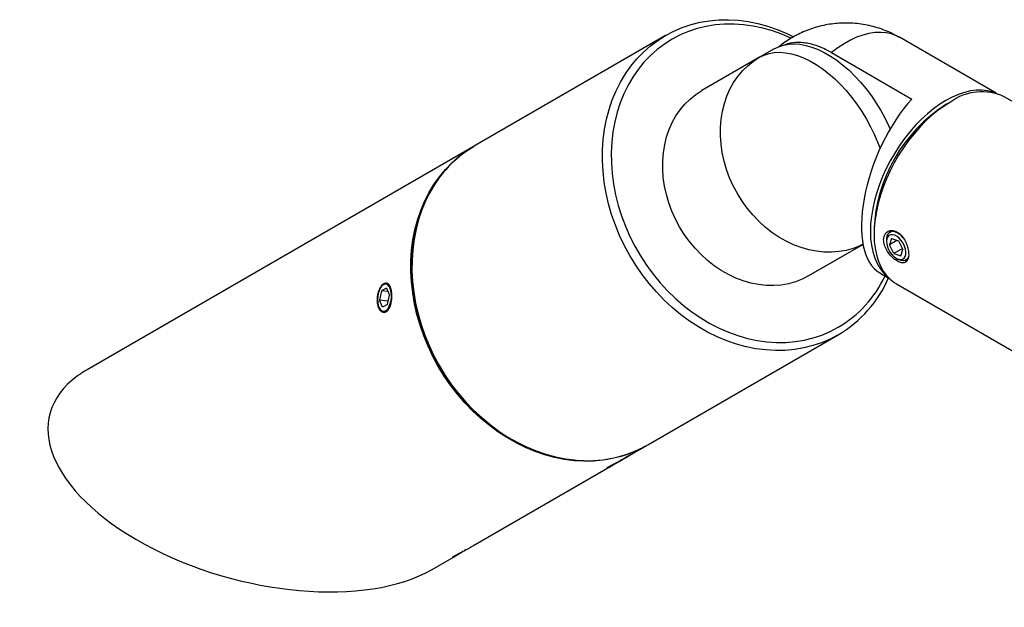
# Model space of a CAD drawing. Units: inches. Extents: x 1.6 to 51.8, y 1.7 to 39.5.
# Drawn here: x 36.7 to 41.2, y 31.6 to 34.3 of the extents above; entities that cross this region are included whole.
import ezdxf

# ---------------------------------------------------------------- set-up
doc = ezdxf.new("R2010")
doc.units = ezdxf.units.IN
doc.header["$LTSCALE"] = 5
doc.header["$MEASUREMENT"] = 0

msp = doc.modelspace()

# ---------------------------------------------------------------- linework, layer by layer
at = {"color": 7, "linetype": 'Continuous', "lineweight": 25}
for p, q in [((39.6427253, 34.2284022), (38.7602253, 33.7187802)), ((41.1740324, 33.9609321), (40.7255703, 34.2198237)), ((40.1449654, 34.1662182), (40.0777903, 34.1274388)), ((40.0777903, 34.1274388), (39.8102903, 33.9729641)), ((40.4109153, 34.1490243), (40.7829242, 33.9342681)), ((43.1393749, 32.8321373), (41.2118019, 33.9449016)), ((40.9617647, 33.9201144), (40.9412619, 33.9082745)), ((38.7552253, 33.7158928), (36.9627253, 32.6807682)), ((40.6082688, 33.331451), (40.6082688, 33.3077751)), ((40.5572642, 33.2611077), (40.3052903, 33.115599)), ((40.5572664, 33.2610963), (40.3724654, 33.1543784)), ((40.6659687, 33.283397), (40.6659687, 33.2744657)), ((40.6897987, 33.2883504), (40.679569, 33.2594335)), ((40.7146856, 33.2797059), (40.679569, 33.2594335)), ((40.7005695, 33.2196686), (40.679569, 33.2594335)), ((40.6897987, 33.2883504), (40.721029, 33.2775024)), ((40.721029, 33.2775024), (40.7420295, 33.2377376)), ((40.7396557, 33.2422326), (40.7005695, 33.2196686)), ((40.7005695, 33.2196686), (40.7317998, 33.2088207)), ((40.7317998, 33.2088207), (40.7420295, 33.2377376)), ((40.710792, 33.196821), (40.7185264, 33.1923546)), ((40.3724654, 33.1543784), (40.3052903, 33.115599)), ((40.634412, 33.1293257), (40.6790726, 33.1035437)), ((38.3285569, 33.0696658), (38.32692, 33.0677514)), ((38.3340296, 33.0760663), (38.3299095, 33.0712477)), ((40.7118425, 33.0788527), (41.4306338, 32.6639033)), ((38.3265239, 33.0461146), (38.3177864, 33.0026985)), ((38.3491298, 33.0579398), (38.3265239, 33.0461146)), ((38.3554935, 33.043444), (38.3265239, 33.0461146)), ((38.3491298, 33.0579398), (38.3629983, 33.0263489)), ((38.3542608, 32.9829328), (38.3629983, 33.0263489)), ((38.3316549, 32.9711076), (38.3177864, 33.0026985)), ((38.3575018, 32.9990373), (38.3177864, 33.0026985)), ((38.3542608, 32.9829328), (38.3316549, 32.9711076)), ((38.3174162, 32.9646559), (38.3197161, 32.9606721)), ((39.5603553, 32.3332146), (40.4428553, 32.8428366)), ((39.4639254, 32.2775287), (39.5553553, 32.3303272)), ((39.4149444, 32.2492485), (39.3915669, 32.2357487)), ((39.4456362, 32.2669621), (39.4069128, 32.2446055)), ((39.4149444, 32.2492485), (39.4536677, 32.271605)), ((39.4456336, 32.2669666), (39.4456362, 32.2669621)), ((39.4690136, 32.2804618), (39.4456362, 32.2669621)), ((39.4690136, 32.2804618), (39.4536677, 32.271605)), ((39.4851963, 32.2898053), (39.4851985, 32.2898134)), ((38.7499254, 31.8652113), (39.3963918, 32.2385297)), ((39.3721561, 32.2272702), (39.3753843, 32.2264053)), ((39.3915669, 32.2357487), (39.4069128, 32.2446055)), ((39.4069107, 32.2446093), (39.4069128, 32.2446055)), ((38.561533, 31.7564193), (38.6823918, 31.8262123))]:
    msp.add_line(p, q, dxfattribs=at)
at = {"color": 7, "linetype": 'Continuous', "lineweight": 25, "flags": 128}
for points in [[(40.4427903, 32.8427991), (40.4049362, 32.8229242), (40.3655315, 32.8061012), (40.3247446, 32.7924021), (40.2827504, 32.7818856), (40.2397287, 32.7745967), (40.1958636, 32.7705666), (40.1513431, 32.7698125), (40.1063577, 32.7723378), (40.0611001, 32.7781315), (40.0157641, 32.787169), (39.9705439, 32.7994114), (39.925633, 32.8148064), (39.8812238, 32.833288), (39.8375064, 32.8547771), (39.7946681, 32.8791816), (39.7528923, 32.9063972), (39.7123579, 32.9363071), (39.6732385, 32.9687835), (39.6357015, 33.003687), (39.5999077, 33.0408684), (39.5660105, 33.0801684), (39.5341548, 33.1214188), (39.5044773, 33.1644427), (39.4771048, 33.2090562), (39.4521548, 33.255068), (39.4297339, 33.3022812), (39.4099382, 33.3504935), (39.3928525, 33.3994986), (39.3785499, 33.4490866), (39.3670917, 33.4990452), (39.358527, 33.5491603), (39.3528923, 33.5992175), (39.3502119, 33.6490023), (39.3504973, 33.6983017), (39.3537471, 33.7469043), (39.3599476, 33.7946023), (39.369072, 33.8411912), (39.3810815, 33.8864716), (39.3959244, 33.9302496), (39.4135374, 33.9723378), (39.4338449, 34.0125558), (39.45676, 34.0507316), (39.4821846, 34.0867015), (39.5100098, 34.1203117), (39.5401164, 34.1514181), (39.5723756, 34.1798875), (39.6066491, 34.2055981), (39.6427903, 34.2284397), (39.6806443, 34.2483146), (39.7200491, 34.2651376), (39.7608359, 34.2788367), (39.8028301, 34.2893532), (39.8458518, 34.2966422), (39.8897169, 34.3006723), (39.9342374, 34.3014263), (39.9792228, 34.298901), (40.0244804, 34.2931073), (40.0698164, 34.2840698), (40.1150367, 34.2718274), (40.1599476, 34.2564324), (40.2043568, 34.2379508), (40.2357156, 34.2228776)], [(40.2230741, 34.2157563), (40.1815207, 34.2338019), (40.1374779, 34.2496836), (40.0930791, 34.2624148), (40.0485227, 34.2719387), (40.0040078, 34.2782126), (39.959733, 34.2812086), (39.9158962, 34.2809133), (39.8726931, 34.2773281), (39.8303167, 34.2704689), (39.7889563, 34.2603663), (39.7487965, 34.2470656), (39.7100168, 34.230626), (39.6727903, 34.2111211), (39.6372833, 34.1886379), (39.6036544, 34.1632768), (39.5720538, 34.1351512), (39.5426226, 34.1043866), (39.5154922, 34.0711204), (39.490784, 34.0355013), (39.468608, 33.9976882), (39.4490636, 33.9578501), (39.4322378, 33.9161649), (39.4182059, 33.8728188), (39.4070306, 33.8280054), (39.3987617, 33.7819248), (39.3934361, 33.7347828), (39.3910778, 33.68679), (39.3916971, 33.6381607), (39.3952914, 33.5891121), (39.4018446, 33.5398633), (39.4113274, 33.4906342), (39.4236974, 33.4416447), (39.4388994, 33.3931137), (39.4568656, 33.3452578), (39.4775157, 33.2982907), (39.5007573, 33.2524224), (39.5264869, 33.2078575), (39.5545893, 33.1647952), (39.5849392, 33.1234278), (39.617401, 33.08394), (39.6518296, 33.0465082), (39.6880713, 33.0112996), (39.7259644, 32.9784714), (39.7653394, 32.9481702), (39.8060206, 32.9205315), (39.8478262, 32.8956785), (39.8905696, 32.8737224), (39.9340598, 32.8547611), (39.9781027, 32.8388795), (40.0225014, 32.8261483), (40.0670578, 32.8166244), (40.1115728, 32.8103505), (40.1558475, 32.8073545), (40.1996844, 32.8076497), (40.2428875, 32.811235), (40.2852638, 32.8180942), (40.3266243, 32.8281967), (40.3667841, 32.8414975), (40.4055638, 32.857937), (40.4427903, 32.877442), (40.4427903, 32.877442)], [(40.7255703, 34.2198237), (40.711465, 34.2270873), (40.688782, 34.2355182), (40.6646166, 34.2408224), (40.6391388, 34.2429627), (40.6125278, 34.2419238), (40.584971, 34.2377132), (40.5566622, 34.2303604), (40.5278006, 34.2199173), (40.4985891, 34.2064572), (40.4692335, 34.1900748), (40.4399402, 34.1708855), (40.4109153, 34.1490243)], [(40.1449654, 34.1662182), (40.1662491, 34.1765567), (40.1890782, 34.1838962), (40.2132965, 34.1881866), (40.2387388, 34.1893987), (40.2652311, 34.187524), (40.2925926, 34.1825755), (40.3206364, 34.1745869), (40.3491708, 34.1636128), (40.3780009, 34.1497282), (40.4069299, 34.1330279), (40.43576, 34.1136259), (40.4642945, 34.0916549), (40.4923382, 34.0672649), (40.5196997, 34.0406225), (40.5461921, 34.0119097), (40.5716343, 33.9813226), (40.5958527, 33.9490703), (40.6186817, 33.9153729), (40.6399654, 33.8804607), (40.6595585, 33.8445723), (40.677327, 33.8079526), (40.6832801, 33.7945769)], [(40.5571698, 33.2616083), (40.5430407, 33.2548517), (40.5118036, 33.2426622), (40.4792925, 33.2335882), (40.4457294, 33.2276917), (40.4113436, 33.2250132), (40.3763699, 33.2255707), (40.3410474, 33.2293606), (40.3056171, 33.236357), (40.2703213, 33.246512), (40.235401, 33.2597563), (40.2010946, 33.2759994), (40.1676367, 33.2951304), (40.1352557, 33.3170185), (40.1041729, 33.3415143), (40.0746005, 33.3684504), (40.0467405, 33.3976429), (40.0207834, 33.4288922), (39.9969063, 33.461985), (39.9752724, 33.4966952), (39.9560295, 33.5327857), (39.939309, 33.5700099), (39.9252252, 33.6081136), (39.9138742, 33.6468364), (39.9053336, 33.685914), (39.8996618, 33.7250792), (39.8968974, 33.7640646), (39.8970594, 33.802604), (39.9001466, 33.8404339), (39.906138, 33.877296), (39.9149926, 33.9129385), (39.9266499, 33.947118), (39.9410304, 33.9796009), (39.9580358, 34.0101653), (39.9775499, 34.0386025), (39.9994394, 34.0647182), (40.0235548, 34.088334), (40.0497314, 34.1092885), (40.0777903, 34.1274388)], [(40.0777903, 34.1274388), (40.099074, 34.1377773), (40.121903, 34.1451168), (40.1461214, 34.1494073), (40.1715636, 34.1506193), (40.198056, 34.1487447), (40.2254175, 34.1437961), (40.2534612, 34.1358075), (40.2819956, 34.1248334), (40.3108258, 34.1109488), (40.3397548, 34.0942485), (40.3685849, 34.0748465), (40.3971193, 34.0528755), (40.425163, 34.0284855), (40.4525246, 34.0018431), (40.4790169, 33.9731303), (40.5044592, 33.9425432), (40.5286775, 33.9102909), (40.5515065, 33.8765935), (40.5727903, 33.8416814), (40.5923833, 33.8057929), (40.6101519, 33.7691732), (40.6259745, 33.7320725), (40.6361974, 33.7049328)], [(40.3052903, 33.115599), (40.2755407, 33.1003771), (40.2443036, 33.0881875), (40.2117925, 33.0791135), (40.1782294, 33.0732171), (40.1438436, 33.0705385), (40.1088699, 33.0710961), (40.0735474, 33.074886), (40.0381171, 33.0818823), (40.0028213, 33.0920373), (39.967901, 33.1052816), (39.9335946, 33.1215247), (39.9001367, 33.1406557), (39.8677557, 33.1625438), (39.8366729, 33.1870396), (39.8071005, 33.2139758), (39.7792405, 33.2431682), (39.7532834, 33.2744175), (39.7294063, 33.3075103), (39.7077724, 33.3422205), (39.6885295, 33.378311), (39.671809, 33.4155352), (39.6577252, 33.4536389), (39.6463742, 33.4923618), (39.6378336, 33.5314393), (39.6321618, 33.5706045), (39.6293974, 33.60959), (39.6295594, 33.6481293), (39.6326466, 33.6859592), (39.638638, 33.7228214), (39.6474926, 33.7584639), (39.6591499, 33.7926433), (39.6735304, 33.8251262), (39.6905358, 33.8556906), (39.7100499, 33.8841278), (39.7319394, 33.9102435), (39.7560548, 33.9338593), (39.7822314, 33.9548139), (39.8102903, 33.9729641)], [(41.1679022, 33.9625874), (41.1563015, 33.9667844), (41.1327577, 33.9726044), (41.1079062, 33.9753579), (41.0819167, 33.9750264), (41.0549667, 33.9716119), (41.0272404, 33.9651378), (40.9989271, 33.9556483), (40.9702203, 33.9432083), (40.9413161, 33.9279028), (40.9124118, 33.9098362), (40.883705, 33.889132), (40.8553918, 33.8659317), (40.8276655, 33.8403937), (40.8007155, 33.8126924), (40.774726, 33.7830171), (40.7498745, 33.7515706), (40.7263307, 33.7185675), (40.7042554, 33.6842334), (40.6837996, 33.6488028), (40.6651028, 33.6125178), (40.6482929, 33.5756261), (40.6334846, 33.5383798), (40.6207791, 33.5010333), (40.6102632, 33.4638418), (40.6020087, 33.4270593), (40.596072, 33.390937), (40.5924937, 33.3557217), (40.5912982, 33.3216541), (40.5924937, 33.2889666), (40.596072, 33.2578828), (40.6020087, 33.2286149), (40.6102632, 33.2013627), (40.6207791, 33.1763126), (40.6334846, 33.1536356), (40.6482929, 33.1334866), (40.6651028, 33.1160033), (40.6745735, 33.1080245)], [(40.9618222, 33.9201475), (40.932626, 33.9018985), (40.9036292, 33.8809852), (40.8750299, 33.8575505), (40.8470236, 33.8317545), (40.8198014, 33.8037734), (40.7935494, 33.7737984), (40.7684468, 33.7420342), (40.7446652, 33.7086978), (40.722367, 33.6740169), (40.7017045, 33.6382284), (40.6828189, 33.6015768), (40.6658391, 33.5643125), (40.6508812, 33.52669), (40.6380474, 33.4889663), (40.6274253, 33.4513991), (40.6190874, 33.414245), (40.6130908, 33.3777579), (40.6094763, 33.3421869), (40.6082688, 33.3077751), (40.6094763, 33.2747575), (40.6130908, 33.2433597), (40.6190874, 33.2137961), (40.6274253, 33.1862687), (40.6380474, 33.1609656), (40.6508812, 33.1380595), (40.6658391, 33.117707), (40.6828189, 33.1000471), (40.7017045, 33.0852004), (40.7118425, 33.0788527)], [(39.5578514, 32.3317777), (39.5552903, 32.3302897), (39.5174362, 32.3104148), (39.4780315, 32.2935918), (39.4372446, 32.2798927), (39.3952504, 32.2693762), (39.3522287, 32.2620873), (39.3083636, 32.2580572), (39.2638431, 32.2573031), (39.2188577, 32.2598284), (39.1736001, 32.2656222), (39.1282641, 32.2746596), (39.0830439, 32.286902), (39.038133, 32.302297), (38.9937238, 32.3207786), (38.9500064, 32.3422677), (38.9071681, 32.3666723), (38.8653923, 32.3938878), (38.8248579, 32.4237977), (38.7857385, 32.4562741), (38.7482015, 32.4911776), (38.7124077, 32.528359), (38.6785105, 32.567659), (38.6466548, 32.6089094), (38.6169773, 32.6519333), (38.5896048, 32.6965468), (38.5646548, 32.7425586), (38.5422339, 32.7897718), (38.5224382, 32.8379841), (38.5053525, 32.8869892), (38.4910499, 32.9365772), (38.4795917, 32.9865358), (38.471027, 33.0366509), (38.4653923, 33.0867081), (38.4627119, 33.1364929), (38.4629973, 33.1857923), (38.4662471, 33.2343949), (38.4724476, 33.2820929), (38.481572, 33.3286818), (38.4935815, 33.3739622), (38.5084244, 33.4177402), (38.5260374, 33.4598284), (38.5463449, 33.5000464), (38.56926, 33.5382222), (38.5946846, 33.5741921), (38.6225098, 33.6078023), (38.6526164, 33.6389087), (38.6848756, 33.6673781), (38.7191491, 33.6930887), (38.7552903, 33.7159303), (38.7577292, 33.7173297)], [(38.5288417, 33.4578975), (38.5134244, 33.4206276), (38.4985815, 33.3768496), (38.486572, 33.3315692), (38.4774476, 33.2849803), (38.4712471, 33.2372823), (38.4679973, 33.1886796), (38.4677119, 33.1393803), (38.4703923, 33.0895955), (38.476027, 33.0395383), (38.4845917, 32.9894231), (38.4960499, 32.9394646), (38.5103525, 32.8898766), (38.5274382, 32.8408715), (38.5472339, 32.7926591), (38.5696548, 32.745446), (38.5946048, 32.6994341), (38.6219773, 32.6548207), (38.6516548, 32.6117967), (38.6835105, 32.5705464), (38.7174077, 32.5312464), (38.7532015, 32.494065), (38.7907385, 32.4591614), (38.8298579, 32.4266851), (38.8703923, 32.3967752), (38.9121681, 32.3695596), (38.9550064, 32.3451551), (38.9987238, 32.323666), (39.043133, 32.3051844), (39.0880439, 32.2897894), (39.1332641, 32.277547), (39.1786001, 32.2685095), (39.2194454, 32.263138)], [(40.6668318, 33.2638578), (40.670036, 33.2505718), (40.6754376, 33.2371787), (40.6827457, 33.2244005), (40.6915661, 33.2129262), (40.7014234, 33.2033743), (40.7117861, 33.1962597), (40.7220956, 33.191966), (40.7317962, 33.1907247), (40.7403648, 33.1926027), (40.7473395, 33.1974988), (40.7523443, 33.2051489), (40.7551094, 33.2151407), (40.7554858, 33.2269356), (40.753453, 33.2398975), (40.7491209, 33.2533279), (40.7427227, 33.2665026), (40.7346036, 33.2787114), (40.7252012, 33.2892961), (40.7150223, 33.2976861), (40.7046158, 33.303429), (40.6945427, 33.3062154), (40.6853459, 33.3058948), (40.6775214, 33.3024848), (40.6714908, 33.296169), (40.6675794, 33.2872879), (40.665998, 33.2763205), (40.6668318, 33.2638578)], [(40.6833789, 33.3245621), (40.6833241, 33.3244875), (40.6785592, 33.3155457)], [(40.7687536, 33.2061232), (40.7669665, 33.2014947), (40.7614413, 33.1932134), (40.7539098, 33.18773), (40.7447242, 33.185301), (40.7343141, 33.1860399), (40.7231661, 33.1899122), (40.7185264, 33.1923546)], [(40.7526627, 33.1871808), (40.7560596, 33.1867616), (40.7629127, 33.1868492)], [(38.372218, 33.0311717), (38.3703984, 33.044783), (38.3669611, 33.056763), (38.3620914, 33.0664658), (38.356052, 33.0733684), (38.3491683, 33.0770987), (38.3418116, 33.0774556), (38.3343783, 33.0744197), (38.3272692, 33.0681549), (38.3208676, 33.0589988), (38.3155186, 33.047445), (38.3115106, 33.0341165), (38.3090595, 33.0197316), (38.3082976, 33.0050661), (38.309266, 32.9909103), (38.3119124, 32.9780276), (38.3160941, 32.9671124), (38.3215858, 32.9587532), (38.3280913, 32.9534005), (38.33526, 32.951343), (38.3427053, 32.9526916), (38.350026, 32.9573736), (38.3568273, 32.9651366), (38.3627426, 32.975562), (38.367453, 32.9880879), (38.3707046, 33.0020389), (38.372322, 33.016663), (38.372218, 33.0311717)], [(39.4632021, 32.2771108), (39.4521797, 32.2707476), (39.4399773, 32.2637028), (39.4272526, 32.2563563), (39.4146917, 32.2491041), (39.4029717, 32.2423371), (39.3927244, 32.2364202), (39.3845024, 32.2316723), (39.3787487, 32.2283494), (39.3757737, 32.2266307), (39.3757377, 32.2266088), (39.3786427, 32.2282849), (39.3843319, 32.2315686), (39.3924988, 32.2362828), (39.4027031, 32.2421736), (39.4143946, 32.2489232), (39.426943, 32.2561679), (39.4396718, 32.2635169), (39.451895, 32.2705743), (39.4629533, 32.2769594), (39.4722509, 32.2823281), (39.4792863, 32.2863909), (39.4836803, 32.2889289), (39.4851961, 32.2898051), (39.4837518, 32.2889724), (39.4794255, 32.2864757), (39.4724502, 32.2824494), (39.4632021, 32.2771108)]]:
    msp.add_lwpolyline(points, dxfattribs=at)
at = {"color": 7, "linetype": 'Continuous', "lineweight": 25}
for centre, radius, start, end in [((41.1081179, 33.717366), 0.2500456, 65.5020863, 125.8083721), ((41.3289367, 33.2999464), 0.7213562, 122.5085078, 177.4968687), ((39.0494104, 33.2292415), 0.5685731, 120.5640536, 156.2868717), ((40.6970225, 33.2890229), 0.0315593, 69.1220558, 190.2686562), ((40.6756108, 33.23849), 0.086428, 39.7081678, 67.7980284), ((40.1678274, 33.3453588), 0.5427253, 300.4398581, 334.8836422), ((40.154574, 33.3316528), 0.5674915, 300.5225695, 336.6696026), ((37.2298291, 32.2182655), 0.534091, 120.0072285, 125.7013519), ((39.2814542, 32.8257469), 0.5660158, 263.710439, 299.5211169)]:
    msp.add_arc(centre, radius, start, end, dxfattribs=at)
for centre, major_axis, ratio, start_param, end_param in [((40.8382545, 33.5832112), (0.1909438, 0.460254), 0.46931363, 0.917013539, 3.080171975), ((37.761468, 32.218212), (0.9705103, -0.2599986), 0.517589516, 2.745228277, 5.805603609)]:
    msp.add_ellipse(centre, major_axis=major_axis, ratio=ratio, start_param=start_param, end_param=end_param, dxfattribs=at)
for points, knots in [([(40.7253537, 34.2195506), (40.7179594, 34.2238279), (40.6994182, 34.2345534), (40.6682001, 34.2486269), (40.632287, 34.2620353), (40.5956846, 34.2724482), (40.558692, 34.2800026), (40.521508, 34.2846861), (40.4843479, 34.2865442), (40.4474113, 34.2856241), (40.4108892, 34.2819876), (40.3749601, 34.2757053), (40.3397908, 34.2668549), (40.3055319, 34.2555213), (40.2723287, 34.2417793), (40.2402773, 34.2257434), (40.2095886, 34.207362), (40.184535, 34.1902696), (40.1703941, 34.1785405), (40.1654287, 34.1744219)], [0, 0, 0, 0, 0.042862239, 0.107477338, 0.171574427, 0.235170084, 0.298280464, 0.360921861, 0.423111453, 0.484868271, 0.546214438, 0.607176764, 0.667788786, 0.728093379, 0.788146033, 0.848018911, 0.90780566, 0.967626816, 1, 1, 1, 1]), ([(40.4109153, 34.1490243), (40.3989939, 34.1554923), (40.3750193, 34.1684998), (40.3418877, 34.1813427), (40.3117523, 34.1898624), (40.2844957, 34.1946604), (40.2578686, 34.1963751), (40.2324, 34.1947746), (40.2105501, 34.1908627), (40.1979514, 34.1862224), (40.1927175, 34.1842947)], [0, 0, 0, 0, 0.1511237569, 0.3039166988, 0.4245805184, 0.5452443383, 0.6694136912, 0.7935830445, 0.9142470879, 1, 1, 1, 1]), ([(38.527734, 33.4565587), (38.5225715, 33.4446807), (38.5116899, 33.4196439), (38.4981176, 33.3795636), (38.4863961, 33.3369405), (38.4773019, 33.2930911), (38.4707955, 33.2482326), (38.4669219, 33.2025232), (38.4656905, 33.1561412), (38.4671073, 33.1092626), (38.4711663, 33.0620668), (38.4778519, 33.0147339), (38.4871383, 32.9674442), (38.4989897, 32.9203781), (38.5133608, 32.8737147), (38.5301966, 32.8276317), (38.5494329, 32.7823045), (38.5709964, 32.7379054), (38.5948049, 32.6946035), (38.6207681, 32.6525635), (38.6487872, 32.6119453), (38.678756, 32.5729036), (38.7105606, 32.535587), (38.7440805, 32.500138), (38.7791884, 32.4666917), (38.815751, 32.4353759), (38.8536295, 32.4063104), (38.89268, 32.3796066), (38.9327539, 32.3553668), (38.9736986, 32.3336847), (39.0153581, 32.3146415), (39.0575727, 32.2983195), (39.1001831, 32.2847482), (39.1430178, 32.2741047), (39.1822551, 32.2666636), (39.20709, 32.2640974), (39.2176681, 32.2630044)], [0, 0, 0, 0, 0.026795446, 0.056480519, 0.086173955, 0.115874856, 0.145582237, 0.175295097, 0.20501248, 0.234733511, 0.264457419, 0.294183553, 0.323911378, 0.353640472, 0.383370516, 0.41310128, 0.442832609, 0.472564407, 0.502296625, 0.532029241, 0.561762248, 0.591495637, 0.621229379, 0.650963407, 0.680697604, 0.710431788, 0.740165689, 0.769898942, 0.799631067, 0.829361459, 0.859089383, 0.888813975, 0.918534251, 0.948249135, 0.977957499, 1, 1, 1, 1]), ([(40.6528165, 33.2820583), (40.6535554, 33.2742815), (40.6550329, 33.2587303), (40.6663659, 33.2339772), (40.6826112, 33.2112525), (40.7021663, 33.1925324), (40.7221155, 33.1799073), (40.7401407, 33.1746665), (40.7546651, 33.1774376), (40.7646422, 33.1883219), (40.7693542, 33.2065027), (40.7685475, 33.229939), (40.7623646, 33.2558944), (40.7511051, 33.2814744), (40.7353628, 33.3035897), (40.7164574, 33.3192872), (40.6964739, 33.3266603), (40.6777118, 33.3251793), (40.6627165, 33.3151773), (40.6541221, 33.2997558), (40.6531988, 33.2872406), (40.6528165, 33.2820583)], [0, 0, 0, 0, 0.0532007754, 0.1063847263, 0.1600073344, 0.2139428941, 0.2673935895, 0.3203162448, 0.3734912217, 0.427301685, 0.4811480378, 0.5343807311, 0.5873085575, 0.6406942335, 0.6946099719, 0.7482999488, 0.8013441886, 0.8543367661, 0.9079436072, 0.9618809478, 1, 1, 1, 1]), ([(38.3374859, 33.0791725), (38.3413042, 33.0806664), (38.3489406, 33.0836541), (38.3592418, 33.0784557), (38.3674769, 33.0665834), (38.3730002, 33.0486583), (38.3753794, 33.0268863), (38.3743907, 33.0037014), (38.3700014, 32.9816958), (38.3624149, 32.9633316), (38.3522041, 32.9507398), (38.3403891, 32.9453723), (38.3283388, 32.9477908), (38.3175858, 32.9577014), (38.3096246, 32.9740056), (38.3056192, 32.9948381), (38.3061057, 33.0177873), (38.3109138, 33.0403387), (38.31927, 33.059887), (38.3287296, 33.0730347), (38.3350151, 33.0774405), (38.3374859, 33.0791725)], [0, 0, 0, 0, 0.053556483, 0.107108271, 0.160781816, 0.21453528, 0.268156791, 0.321641102, 0.375195506, 0.428918637, 0.482646927, 0.536207107, 0.58968873, 0.643303421, 0.697055442, 0.75073512, 0.804246368, 0.857755065, 0.911430456, 0.965183613, 1, 1, 1, 1]), ([(39.3807594, 32.2328547), (39.3851353, 32.2353061), (39.3938866, 32.2402086), (39.4127923, 32.2500641), (39.4330897, 32.2606336), (39.4513007, 32.2703207), (39.4603035, 32.2755205), (39.4638894, 32.2775915)], [0, 0, 0, 0, 0.214124359, 0.42822995, 0.642822336, 0.857734245, 1, 1, 1, 1]), ([(39.3739395, 32.2267924), (39.3736481, 32.2266538), (39.3702989, 32.2250607), (39.369761, 32.2256421), (39.3727905, 32.2281366), (39.3785108, 32.2315234), (39.3807594, 32.2328547)], [0, 0, 0, 0, 0.034709984, 0.398957187, 0.763732109, 1, 1, 1, 1]), ([(38.7157953, 31.8466323), (38.7103619, 31.8432067), (38.6984413, 31.8356911), (38.6814657, 31.8255516), (38.6671208, 31.8176678), (38.6580012, 31.8134209), (38.6553619, 31.813073), (38.6588505, 31.815857), (38.6645277, 31.8192167), (38.6667594, 31.8205373)], [0, 0, 0, 0, 0.129230758, 0.283525039, 0.437335193, 0.591138011, 0.745419971, 0.899925454, 1, 1, 1, 1]), ([(38.6667594, 31.8205373), (38.6711353, 31.8229887), (38.6798866, 31.8278911), (38.6987923, 31.8377467), (38.7190897, 31.8483161), (38.7373007, 31.8580033), (38.7463035, 31.863203), (38.7498894, 31.8652741)], [0, 0, 0, 0, 0.214124359, 0.42822995, 0.642822336, 0.857734245, 1, 1, 1, 1])]:
    msp.add_open_spline(points, degree=3, knots=knots, dxfattribs=at)

doc.saveas('drawing.dxf')
